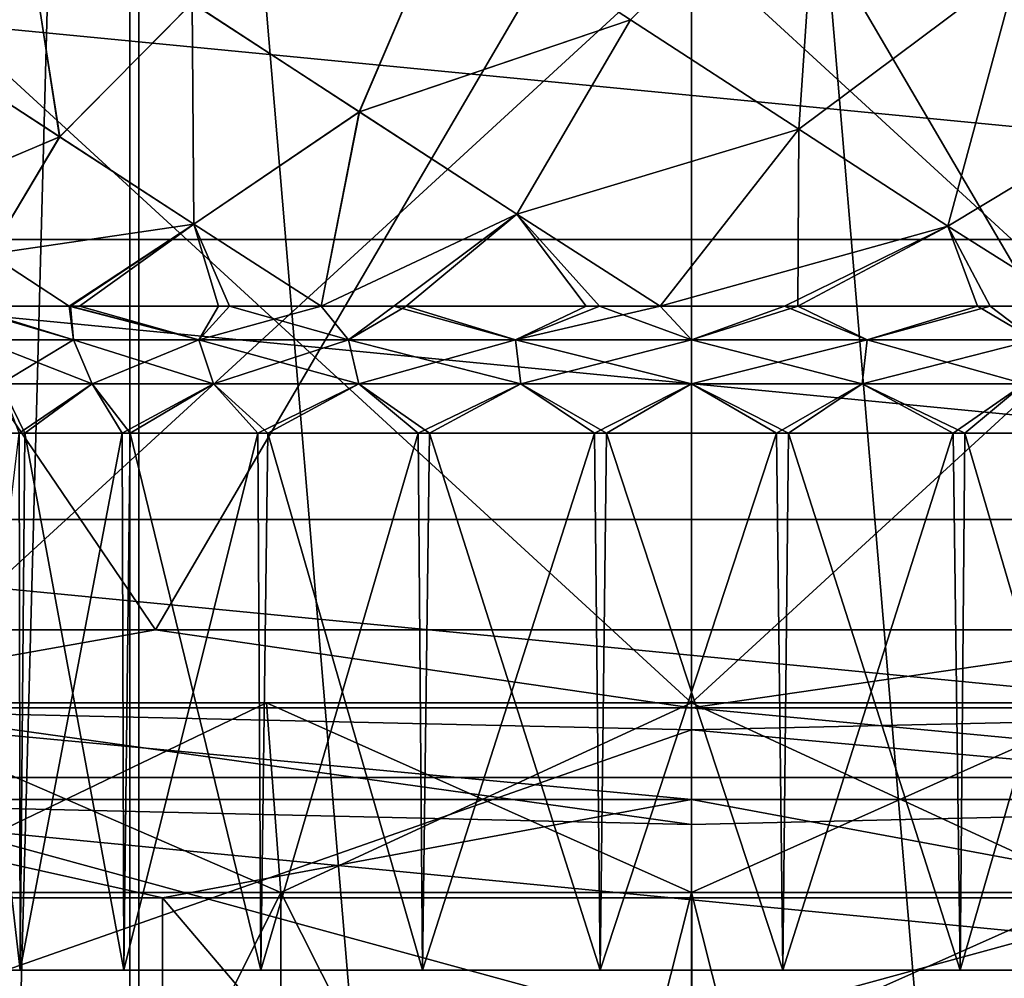
# Model space of a CAD drawing. Units: millimetres. Extents: x -25 to 25, y -4 to 144.
# Drawn here: x -2 to 1, y 97 to 100 of the extents above; entities that cross this region are included whole.
import ezdxf

# ---------------------------------------------------------------- set-up
doc = ezdxf.new("R2010")
doc.units = ezdxf.units.MM
doc.header["$LTSCALE"] = 81.481481
for name, color, linetype in [('208', 7, 'CONTINUOUS'), ('243', 7, 'CONTINUOUS'), ('263', 7, 'CONTINUOUS'), ('29', 7, 'CONTINUOUS'), ('30', 7, 'CONTINUOUS'), ('34', 7, 'CONTINUOUS'), ('344', 7, 'CONTINUOUS'), ('345', 7, 'CONTINUOUS'), ('358', 7, 'CONTINUOUS'), ('359', 7, 'CONTINUOUS'), ('360', 7, 'CONTINUOUS'), ('361', 7, 'CONTINUOUS'), ('362', 7, 'CONTINUOUS'), ('363', 7, 'CONTINUOUS'), ('364', 7, 'CONTINUOUS'), ('365', 7, 'CONTINUOUS'), ('366', 7, 'CONTINUOUS'), ('54', 7, 'CONTINUOUS'), ('55', 7, 'CONTINUOUS'), ('60', 7, 'CONTINUOUS'), ('62', 7, 'CONTINUOUS'), ('65', 7, 'CONTINUOUS'), ('66', 7, 'CONTINUOUS'), ('75', 7, 'CONTINUOUS')]:
    doc.layers.add(name, color=color, linetype=linetype)

msp = doc.modelspace()

# ---------------------------------------------------------------- linework, layer by layer
at = {"layer": '208', "color": 7, "linetype": 'CONTINUOUS'}
for points in [[(-4.3536, 108.7, -19.3601), (-1.4581, 108.7, -19.7066), (-4.3536, 0, -19.3601), (-4.3536, 108.7, -19.3601)], [(-4.3536, 0, -19.3601), (-1.4581, 108.7, -19.7066), (-1.4581, 0, -19.7066), (-4.3536, 0, -19.3601)], [(-1.4581, 108.7, -19.7066), (1.4581, 108.7, -19.7066), (-1.4581, 0, -19.7066), (-1.4581, 108.7, -19.7066)], [(-1.4581, 0, -19.7066), (1.4581, 108.7, -19.7066), (1.4581, 0, -19.7066), (-1.4581, 0, -19.7066)]]:
    msp.add_3dface(points, dxfattribs=at)
at = {"layer": '243', "color": 7, "linetype": 'CONTINUOUS', "true_color": 0xaaaaaa}
for points in [[(-1.7221, 96.3003, 83.5756), (-2.5001, 96.7098, 83.6478), (-2.2223, 97.1192, 83.72), (-1.7221, 96.3003, 83.5756)], [(-1.5307, 96.7552, 83.6558), (-1.7221, 96.3003, 83.5756), (-2.2223, 97.1192, 83.72), (-1.5307, 96.7552, 83.6558)]]:
    msp.add_3dface(points, dxfattribs=at)
at = {"layer": '263', "color": 7, "linetype": 'CONTINUOUS', "true_color": 0xaaaaaa}
for points in [[(0, 86.3045, 112.3774), (0, 104.0311, 115.503), (-1.4813, 103.9102, 115.4817), (0, 86.3045, 112.3774)], [(0, 86.3045, 112.3774), (1.4813, 86.4254, 112.3987), (0, 104.0311, 115.503), (0, 86.3045, 112.3774)], [(1.4813, 86.4254, 112.3987), (1.4813, 103.9102, 115.4817), (0, 104.0311, 115.503), (1.4813, 86.4254, 112.3987)], [(-2.9223, 103.5508, 115.4184), (-1.4813, 86.4254, 112.3987), (-1.4813, 103.9102, 115.4817), (-2.9223, 103.5508, 115.4184)], [(-1.4813, 86.4254, 112.3987), (0, 86.3045, 112.3774), (-1.4813, 103.9102, 115.4817), (-1.4813, 86.4254, 112.3987)], [(-2.9223, 86.7847, 112.4621), (-1.4813, 86.4254, 112.3987), (-2.9223, 103.5508, 115.4184), (-2.9223, 86.7847, 112.4621)]]:
    msp.add_3dface(points, dxfattribs=at)
at = {"layer": '29', "color": 7, "linetype": 'CONTINUOUS'}
for points in [[(-2.1774, 97.8, -15.1443), (-4.3105, 97.8, -14.6802), (-1.121, 97.8, -14.9581), (-2.1774, 97.8, -15.1443)], [(-1.121, 97.8, -14.9581), (-4.3105, 97.8, -14.6802), (-2.2356, 97.8, -14.8325), (-1.121, 97.8, -14.9581)], [(-2.2356, 97.8, 14.8325), (-2.1774, 97.8, 15.1443), (-1.121, 97.8, 14.9581), (-2.2356, 97.8, 14.8325)], [(0, 97.8, 15.3), (2.1774, 97.8, 15.1443), (-2.1774, 97.8, 15.1443), (0, 97.8, 15.3)], [(-2.1774, 97.8, 15.1443), (2.1774, 97.8, 15.1443), (1.121, 97.8, 14.9581), (-2.1774, 97.8, 15.1443)], [(-1.121, 97.8, 14.9581), (-2.1774, 97.8, 15.1443), (0, 97.8, 15), (-1.121, 97.8, 14.9581)], [(0, 97.8, 15), (-2.1774, 97.8, 15.1443), (1.121, 97.8, 14.9581), (0, 97.8, 15)], [(0, 97.8, -15.3), (-2.1774, 97.8, -15.1443), (2.1774, 97.8, -15.1443), (0, 97.8, -15.3)], [(2.1774, 97.8, -15.1443), (-2.1774, 97.8, -15.1443), (-1.121, 97.8, -14.9581), (2.1774, 97.8, -15.1443)], [(0, 97.8, -15), (2.1774, 97.8, -15.1443), (-1.121, 97.8, -14.9581), (0, 97.8, -15)], [(1.121, 97.8, -14.9581), (2.1774, 97.8, -15.1443), (0, 97.8, -15), (1.121, 97.8, -14.9581)]]:
    msp.add_3dface(points, dxfattribs=at)
at = {"layer": '30', "color": 7, "linetype": 'CONTINUOUS'}
for points in [[(-2.1774, 97.8, -15.1443), (0, 97.8, -15.3), (-2.1774, 99.8, -15.1443), (-2.1774, 97.8, -15.1443)], [(-2.1774, 99.8, -15.1443), (0, 97.8, -15.3), (0, 99.8, -15.3), (-2.1774, 99.8, -15.1443)], [(0, 97.8, -15.3), (2.1774, 97.8, -15.1443), (0, 99.8, -15.3), (0, 97.8, -15.3)], [(0, 99.8, -15.3), (2.1774, 97.8, -15.1443), (2.1774, 99.8, -15.1443), (0, 99.8, -15.3)]]:
    msp.add_3dface(points, dxfattribs=at)
at = {"layer": '34', "color": 7, "linetype": 'CONTINUOUS'}
for points in [[(0, 97.8, 15.3), (-2.1774, 97.8, 15.1443), (0, 99.8, 15.3), (0, 97.8, 15.3)], [(0, 99.8, 15.3), (-2.1774, 97.8, 15.1443), (-2.1774, 99.8, 15.1443), (0, 99.8, 15.3)], [(2.1774, 97.8, 15.1443), (0, 97.8, 15.3), (2.1774, 99.8, 15.1443), (2.1774, 97.8, 15.1443)], [(2.1774, 99.8, 15.1443), (0, 97.8, 15.3), (0, 99.8, 15.3), (2.1774, 99.8, 15.1443)]]:
    msp.add_3dface(points, dxfattribs=at)
at = {"layer": '344', "color": 7, "linetype": 'CONTINUOUS'}
for points in [[(-3.2266, 93, -14.1364), (-1.0836, 93, -14.4595), (-3.2266, 97.3, -14.1365), (-3.2266, 93, -14.1364)], [(-1.0836, 93, -14.4595), (-2.1611, 97.3, -14.338), (-3.2266, 97.3, -14.1365), (-1.0836, 93, -14.4595)], [(-1.0836, 93, -14.4595), (-1.0836, 97.3, -14.4595), (-2.1611, 97.3, -14.338), (-1.0836, 93, -14.4595)], [(-1.0836, 93, -14.4595), (1.0836, 93, -14.4595), (-1.0836, 97.3, -14.4595), (-1.0836, 93, -14.4595)], [(1.0836, 93, -14.4595), (0, 97.3, -14.5), (-1.0836, 97.3, -14.4595), (1.0836, 93, -14.4595)], [(1.0836, 93, -14.4595), (1.0836, 97.3, -14.4595), (0, 97.3, -14.5), (1.0836, 93, -14.4595)]]:
    msp.add_3dface(points, dxfattribs=at)
at = {"layer": '345', "color": 7, "linetype": 'CONTINUOUS'}
for points in [[(-1.0836, 93, 14.4595), (-3.2266, 93, 14.1364), (-1.0836, 97.3, 14.4595), (-1.0836, 93, 14.4595)], [(-3.2266, 93, 14.1364), (-2.1611, 97.3, 14.338), (-1.0836, 97.3, 14.4595), (-3.2266, 93, 14.1364)], [(1.0836, 93, 14.4595), (-1.0836, 93, 14.4595), (1.0836, 97.3, 14.4595), (1.0836, 93, 14.4595)], [(-1.0836, 93, 14.4595), (-1.0836, 97.3, 14.4595), (0, 97.3, 14.5), (-1.0836, 93, 14.4595)], [(-1.0836, 93, 14.4595), (0, 97.3, 14.5), (1.0836, 97.3, 14.4595), (-1.0836, 93, 14.4595)]]:
    msp.add_3dface(points, dxfattribs=at)
at = {"layer": '358', "color": 7, "linetype": 'CONTINUOUS', "true_color": 0xaaaaaa}
for points in [[(-1.5307, 96.7552, 83.6558), (-2.2223, 97.1192, 83.72), (-1.5307, 96.1525, 87.0738), (-1.5307, 96.7552, 83.6558)], [(-1.5307, 96.1525, 87.0738), (-2.2223, 97.1192, 83.72), (-2.2223, 96.5166, 87.138), (-1.5307, 96.1525, 87.0738)]]:
    msp.add_3dface(points, dxfattribs=at)
at = {"layer": '359', "linetype": 'CONTINUOUS'}
for points in [[(4, 99.7919, 87.7155), (3.9231, 99.0234, 87.58), (-4, 99.7919, 87.7155), (4, 99.7919, 87.7155)], [(3.9231, 99.0234, 87.58), (-3.9231, 99.0234, 87.58), (-4, 99.7919, 87.7155), (3.9231, 99.0234, 87.58)], [(3.9231, 99.0234, 87.58), (3.6955, 98.2844, 87.4497), (-3.9231, 99.0234, 87.58), (3.9231, 99.0234, 87.58)], [(3.6955, 98.2844, 87.4497), (-3.6955, 98.2844, 87.4497), (-3.9231, 99.0234, 87.58), (3.6955, 98.2844, 87.4497)], [(3.6955, 98.2844, 87.4497), (3.3259, 97.6034, 87.3296), (-3.6955, 98.2844, 87.4497), (3.6955, 98.2844, 87.4497)], [(3.3259, 97.6034, 87.3296), (-3.3259, 97.6034, 87.3296), (-3.6955, 98.2844, 87.4497), (3.3259, 97.6034, 87.3296)], [(3.3259, 97.6034, 87.3296), (2.8284, 97.0064, 87.2244), (-3.3259, 97.6034, 87.3296), (3.3259, 97.6034, 87.3296)], [(2.8284, 97.0064, 87.2244), (-2.8284, 97.0064, 87.2244), (-3.3259, 97.6034, 87.3296), (2.8284, 97.0064, 87.2244)]]:
    msp.add_3dface(points, dxfattribs=at)
at = {"layer": '360', "linetype": 'CONTINUOUS'}
for points in [[(-1.9419, 97.095, -0.4786), (-1.7732, 98.5122, -0.9251), (-1.7709, 97.095, -0.9294), (-1.9419, 97.095, -0.4786)], [(-1.7732, 98.5122, -0.9251), (-1.5019, 98.5122, -1.3207), (-1.7709, 97.095, -0.9294), (-1.7732, 98.5122, -0.9251)], [(-1.7709, 97.095, -0.9294), (-1.5019, 98.5122, -1.3207), (-1.497, 97.095, -1.3263), (-1.7709, 97.095, -0.9294)], [(-1.5019, 98.5122, -1.3207), (-1.1443, 98.5122, -1.6403), (-1.497, 97.095, -1.3263), (-1.5019, 98.5122, -1.3207)], [(-1.497, 97.095, -1.3263), (-1.1443, 98.5122, -1.6403), (-1.1361, 97.095, -1.646), (-1.497, 97.095, -1.3263)], [(-1.1443, 98.5122, -1.6403), (-0.7208, 98.5122, -1.8656), (-1.1361, 97.095, -1.646), (-1.1443, 98.5122, -1.6403)], [(-1.1361, 97.095, -1.646), (-0.7208, 98.5122, -1.8656), (-0.7091, 97.095, -1.8701), (-1.1361, 97.095, -1.646)], [(-0.7208, 98.5122, -1.8656), (-0.2558, 98.5122, -1.9836), (-0.7091, 97.095, -1.8701), (-0.7208, 98.5122, -1.8656)], [(-0.7091, 97.095, -1.8701), (-0.2558, 98.5122, -1.9836), (-0.241, 97.095, -1.9854), (-0.7091, 97.095, -1.8701)], [(-0.2558, 98.5122, -1.9836), (0.2239, 98.5122, -1.9874), (-0.241, 97.095, -1.9854), (-0.2558, 98.5122, -1.9836)], [(-0.241, 97.095, -1.9854), (0.2239, 98.5122, -1.9874), (0.241, 97.095, -1.9854), (-0.241, 97.095, -1.9854)], [(0.2239, 98.5122, -1.9874), (0.6907, 98.5122, -1.877), (0.241, 97.095, -1.9854), (0.2239, 98.5122, -1.9874)], [(0.241, 97.095, -1.9854), (0.6907, 98.5122, -1.877), (0.7091, 97.095, -1.8701), (0.241, 97.095, -1.9854)], [(0.6907, 98.5122, -1.877), (1.1177, 98.5122, -1.6585), (0.7091, 97.095, -1.8701), (0.6907, 98.5122, -1.877)], [(0.7091, 97.095, -1.8701), (1.1177, 98.5122, -1.6585), (1.1361, 97.095, -1.646), (0.7091, 97.095, -1.8701)]]:
    msp.add_3dface(points, dxfattribs=at)
at = {"layer": '361', "linetype": 'CONTINUOUS'}
for points in [[(2, 97.095), (-2, 97.095), (-1.9419, 97.095, -0.4786), (2, 97.095)], [(-2, 97.095), (2, 97.095), (1.9419, 97.095, 0.4786), (-2, 97.095)], [(-1.9419, 97.095, 0.4786), (-2, 97.095), (1.9419, 97.095, 0.4786), (-1.9419, 97.095, 0.4786)], [(2, 97.095), (-1.9419, 97.095, -0.4786), (1.9419, 97.095, -0.4786), (2, 97.095)], [(-1.9419, 97.095, -0.4786), (-1.7709, 97.095, -0.9294), (1.7709, 97.095, -0.9294), (-1.9419, 97.095, -0.4786)], [(-1.9419, 97.095, -0.4786), (1.7709, 97.095, -0.9294), (1.9419, 97.095, -0.4786), (-1.9419, 97.095, -0.4786)], [(-1.7709, 97.095, 0.9294), (-1.9419, 97.095, 0.4786), (1.9419, 97.095, 0.4786), (-1.7709, 97.095, 0.9294)], [(-1.7709, 97.095, -0.9294), (-1.497, 97.095, -1.3263), (1.497, 97.095, -1.3262), (-1.7709, 97.095, -0.9294)], [(-1.7709, 97.095, -0.9294), (1.497, 97.095, -1.3262), (1.7709, 97.095, -0.9294), (-1.7709, 97.095, -0.9294)], [(-1.497, 97.095, 1.3262), (-1.7709, 97.095, 0.9294), (1.7709, 97.095, 0.9294), (-1.497, 97.095, 1.3262)], [(1.7709, 97.095, 0.9294), (-1.7709, 97.095, 0.9294), (1.9419, 97.095, 0.4786), (1.7709, 97.095, 0.9294)], [(-1.497, 97.095, -1.3263), (-1.1361, 97.095, -1.646), (1.1361, 97.095, -1.646), (-1.497, 97.095, -1.3263)], [(-1.497, 97.095, -1.3263), (1.1361, 97.095, -1.646), (1.497, 97.095, -1.3262), (-1.497, 97.095, -1.3263)], [(-1.1361, 97.095, 1.646), (-1.497, 97.095, 1.3262), (1.497, 97.095, 1.3263), (-1.1361, 97.095, 1.646)], [(1.497, 97.095, 1.3263), (-1.497, 97.095, 1.3262), (1.7709, 97.095, 0.9294), (1.497, 97.095, 1.3263)], [(-1.1361, 97.095, -1.646), (-0.7091, 97.095, -1.8701), (0.7091, 97.095, -1.8701), (-1.1361, 97.095, -1.646)], [(-1.1361, 97.095, -1.646), (0.7091, 97.095, -1.8701), (1.1361, 97.095, -1.646), (-1.1361, 97.095, -1.646)], [(-0.7091, 97.095, 1.8701), (-1.1361, 97.095, 1.646), (1.1361, 97.095, 1.646), (-0.7091, 97.095, 1.8701)], [(1.1361, 97.095, 1.646), (-1.1361, 97.095, 1.646), (1.497, 97.095, 1.3263), (1.1361, 97.095, 1.646)], [(-0.7091, 97.095, -1.8701), (-0.241, 97.095, -1.9854), (0.7091, 97.095, -1.8701), (-0.7091, 97.095, -1.8701)], [(-0.241, 97.095, 1.9854), (-0.7091, 97.095, 1.8701), (0.241, 97.095, 1.9854), (-0.241, 97.095, 1.9854)], [(0.241, 97.095, 1.9854), (-0.7091, 97.095, 1.8701), (0.7091, 97.095, 1.8701), (0.241, 97.095, 1.9854)], [(0.7091, 97.095, 1.8701), (-0.7091, 97.095, 1.8701), (1.1361, 97.095, 1.646), (0.7091, 97.095, 1.8701)], [(-0.241, 97.095, -1.9854), (0.241, 97.095, -1.9854), (0.7091, 97.095, -1.8701), (-0.241, 97.095, -1.9854)]]:
    msp.add_3dface(points, dxfattribs=at)
at = {"layer": '362', "linetype": 'CONTINUOUS'}
for points in [[(-1.9419, 97.095, 0.4786), (-1.7709, 97.095, 0.9294), (-1.9346, 98.5122, 0.5074), (-1.9419, 97.095, 0.4786)], [(-1.9346, 98.5122, 0.5074), (-1.7709, 97.095, 0.9294), (-1.7581, 98.5122, 0.9534), (-1.9346, 98.5122, 0.5074)], [(-1.7709, 97.095, 0.9294), (-1.497, 97.095, 1.3262), (-1.7581, 98.5122, 0.9534), (-1.7709, 97.095, 0.9294)], [(-1.7581, 98.5122, 0.9534), (-1.497, 97.095, 1.3262), (-1.4805, 98.5122, 1.3447), (-1.7581, 98.5122, 0.9534)], [(-1.497, 97.095, 1.3262), (-1.1361, 97.095, 1.646), (-1.4805, 98.5122, 1.3447), (-1.497, 97.095, 1.3262)], [(-1.4805, 98.5122, 1.3447), (-1.1361, 97.095, 1.646), (-1.1177, 98.5122, 1.6585), (-1.4805, 98.5122, 1.3447)], [(-1.1361, 97.095, 1.646), (-0.7091, 97.095, 1.8701), (-1.1177, 98.5122, 1.6585), (-1.1361, 97.095, 1.646)], [(-1.1177, 98.5122, 1.6585), (-0.7091, 97.095, 1.8701), (-0.6907, 98.5122, 1.877), (-1.1177, 98.5122, 1.6585)], [(-0.7091, 97.095, 1.8701), (-0.241, 97.095, 1.9854), (-0.6907, 98.5122, 1.877), (-0.7091, 97.095, 1.8701)], [(-0.6907, 98.5122, 1.877), (-0.241, 97.095, 1.9854), (-0.2239, 98.5122, 1.9874), (-0.6907, 98.5122, 1.877)], [(-0.241, 97.095, 1.9854), (0.241, 97.095, 1.9854), (-0.2239, 98.5122, 1.9874), (-0.241, 97.095, 1.9854)], [(-0.2239, 98.5122, 1.9874), (0.241, 97.095, 1.9854), (0.2558, 98.5122, 1.9836), (-0.2239, 98.5122, 1.9874)], [(0.241, 97.095, 1.9854), (0.7091, 97.095, 1.8701), (0.2558, 98.5122, 1.9836), (0.241, 97.095, 1.9854)], [(0.2558, 98.5122, 1.9836), (0.7091, 97.095, 1.8701), (0.7208, 98.5122, 1.8656), (0.2558, 98.5122, 1.9836)], [(0.7091, 97.095, 1.8701), (1.1361, 97.095, 1.646), (0.7208, 98.5122, 1.8656), (0.7091, 97.095, 1.8701)], [(0.7208, 98.5122, 1.8656), (1.1361, 97.095, 1.646), (1.1443, 98.5122, 1.6403), (0.7208, 98.5122, 1.8656)]]:
    msp.add_3dface(points, dxfattribs=at)
at = {"layer": '363', "linetype": 'CONTINUOUS'}
for points in [[(-1.6412, 98.8474, 1.4377), (-1.9177, 98.8474, 1.0405), (-1.6299, 98.7583, 1.2998), (-1.6412, 98.8474, 1.4377)], [(-1.6299, 98.7583, 1.2998), (-1.9177, 98.8474, 1.0405), (-1.8783, 98.7583, 0.9045), (-1.6299, 98.7583, 1.2998)], [(-1.6147, 98.8474, 1.4674), (-1.6412, 98.8474, 1.4377), (-1.2998, 98.7583, 1.6299), (-1.6147, 98.8474, 1.4674)], [(-1.2998, 98.7583, 1.6299), (-1.6412, 98.8474, 1.4377), (-1.6299, 98.7583, 1.2998), (-1.2998, 98.7583, 1.6299)], [(-1.2187, 98.8474, 1.8098), (-1.6147, 98.8474, 1.4674), (-1.2998, 98.7583, 1.6299), (-1.2187, 98.8474, 1.8098)], [(-0.9045, 98.7583, 1.8783), (-1.2187, 98.8474, 1.8098), (-1.2998, 98.7583, 1.6299), (-0.9045, 98.7583, 1.8783)], [(-0.977, 98.8474, 1.9508), (-1.2187, 98.8474, 1.8098), (-0.9045, 98.7583, 1.8783), (-0.977, 98.8474, 1.9508)], [(-0.7525, 98.8474, 2.048), (-0.977, 98.8474, 1.9508), (-0.9045, 98.7583, 1.8783), (-0.7525, 98.8474, 2.048)], [(-0.4639, 98.7583, 2.0324), (-0.7525, 98.8474, 2.048), (-0.9045, 98.7583, 1.8783), (-0.4639, 98.7583, 2.0324)], [(-0.243, 98.8474, 2.1682), (-0.7525, 98.8474, 2.048), (-0.4639, 98.7583, 2.0324), (-0.243, 98.8474, 2.1682)], [(0, 98.7583, 2.0847), (-0.243, 98.8474, 2.1682), (-0.4639, 98.7583, 2.0324), (0, 98.7583, 2.0847)], [(-0.083, 98.8474, 2.1802), (-0.243, 98.8474, 2.1682), (0, 98.7583, 2.0847), (-0.083, 98.8474, 2.1802)], [(0.2805, 98.8474, 2.1637), (-0.083, 98.8474, 2.1802), (0, 98.7583, 2.0847), (0.2805, 98.8474, 2.1637)], [(0.4639, 98.7583, 2.0324), (0.2805, 98.8474, 2.1637), (0, 98.7583, 2.0847), (0.4639, 98.7583, 2.0324)], [(0.7877, 98.8474, 2.0347), (0.2805, 98.8474, 2.1637), (0.4639, 98.7583, 2.0324), (0.7877, 98.8474, 2.0347)], [(0.9045, 98.7583, 1.8783), (0.7877, 98.8474, 2.0347), (0.4639, 98.7583, 2.0324), (0.9045, 98.7583, 1.8783)], [(1.0111, 98.8474, 1.9334), (0.7877, 98.8474, 2.0347), (0.9045, 98.7583, 1.8783), (1.0111, 98.8474, 1.9334)], [(-1.6299, 98.7583, 1.2998), (-1.8783, 98.7583, 0.9045), (-1.5807, 98.6423, 1.2605), (-1.6299, 98.7583, 1.2998)], [(-1.8783, 98.7583, 0.9045), (-1.8215, 98.6423, 0.8772), (-1.5807, 98.6423, 1.2605), (-1.8783, 98.7583, 0.9045)], [(-1.2998, 98.7583, 1.6299), (-1.6299, 98.7583, 1.2998), (-1.2605, 98.6423, 1.5807), (-1.2998, 98.7583, 1.6299)], [(-1.6299, 98.7583, 1.2998), (-1.5807, 98.6423, 1.2605), (-1.2605, 98.6423, 1.5807), (-1.6299, 98.7583, 1.2998)], [(-0.9045, 98.7583, 1.8783), (-1.2998, 98.7583, 1.6299), (-0.8772, 98.6423, 1.8215), (-0.9045, 98.7583, 1.8783)], [(-1.2998, 98.7583, 1.6299), (-1.2605, 98.6423, 1.5807), (-0.8772, 98.6423, 1.8215), (-1.2998, 98.7583, 1.6299)], [(-0.4639, 98.7583, 2.0324), (-0.9045, 98.7583, 1.8783), (-0.4499, 98.6423, 1.9711), (-0.4639, 98.7583, 2.0324)], [(-0.9045, 98.7583, 1.8783), (-0.8772, 98.6423, 1.8215), (-0.4499, 98.6423, 1.9711), (-0.9045, 98.7583, 1.8783)], [(0, 98.7583, 2.0847), (-0.4639, 98.7583, 2.0324), (0, 98.6423, 2.0218), (0, 98.7583, 2.0847)], [(-0.4639, 98.7583, 2.0324), (-0.4499, 98.6423, 1.9711), (0, 98.6423, 2.0218), (-0.4639, 98.7583, 2.0324)], [(0.4639, 98.7583, 2.0324), (0, 98.7583, 2.0847), (0.4499, 98.6423, 1.9711), (0.4639, 98.7583, 2.0324)], [(0, 98.7583, 2.0847), (0, 98.6423, 2.0218), (0.4499, 98.6423, 1.9711), (0, 98.7583, 2.0847)], [(0.4639, 98.7583, 2.0324), (0.4499, 98.6423, 1.9711), (0.8772, 98.6423, 1.8215), (0.4639, 98.7583, 2.0324)], [(0.9045, 98.7583, 1.8783), (0.4639, 98.7583, 2.0324), (0.8772, 98.6423, 1.8215), (0.9045, 98.7583, 1.8783)], [(-1.9346, 98.5122, 0.5074), (-1.7581, 98.5122, 0.9534), (-1.8215, 98.6423, 0.8772), (-1.9346, 98.5122, 0.5074)], [(-1.8215, 98.6423, 0.8772), (-1.7581, 98.5122, 0.9534), (-1.5807, 98.6423, 1.2605), (-1.8215, 98.6423, 0.8772)], [(-1.7581, 98.5122, 0.9534), (-1.4805, 98.5122, 1.3447), (-1.5807, 98.6423, 1.2605), (-1.7581, 98.5122, 0.9534)], [(-1.5807, 98.6423, 1.2605), (-1.4805, 98.5122, 1.3447), (-1.2605, 98.6423, 1.5807), (-1.5807, 98.6423, 1.2605)], [(-1.4805, 98.5122, 1.3447), (-1.1177, 98.5122, 1.6585), (-1.2605, 98.6423, 1.5807), (-1.4805, 98.5122, 1.3447)], [(-1.2605, 98.6423, 1.5807), (-1.1177, 98.5122, 1.6585), (-0.8772, 98.6423, 1.8215), (-1.2605, 98.6423, 1.5807)], [(-1.1177, 98.5122, 1.6585), (-0.6907, 98.5122, 1.877), (-0.8772, 98.6423, 1.8215), (-1.1177, 98.5122, 1.6585)], [(-0.8772, 98.6423, 1.8215), (-0.6907, 98.5122, 1.877), (-0.4499, 98.6423, 1.9711), (-0.8772, 98.6423, 1.8215)], [(-0.6907, 98.5122, 1.877), (-0.2239, 98.5122, 1.9874), (-0.4499, 98.6423, 1.9711), (-0.6907, 98.5122, 1.877)], [(-0.4499, 98.6423, 1.9711), (-0.2239, 98.5122, 1.9874), (0, 98.6423, 2.0218), (-0.4499, 98.6423, 1.9711)], [(-0.2239, 98.5122, 1.9874), (0.2558, 98.5122, 1.9836), (0, 98.6423, 2.0218), (-0.2239, 98.5122, 1.9874)], [(0, 98.6423, 2.0218), (0.2558, 98.5122, 1.9836), (0.4499, 98.6423, 1.9711), (0, 98.6423, 2.0218)], [(0.2558, 98.5122, 1.9836), (0.7208, 98.5122, 1.8656), (0.4499, 98.6423, 1.9711), (0.2558, 98.5122, 1.9836)], [(0.4499, 98.6423, 1.9711), (0.7208, 98.5122, 1.8656), (0.8772, 98.6423, 1.8215), (0.4499, 98.6423, 1.9711)], [(0.7208, 98.5122, 1.8656), (1.1443, 98.5122, 1.6403), (0.8772, 98.6423, 1.8215), (0.7208, 98.5122, 1.8656)]]:
    msp.add_3dface(points, dxfattribs=at)
at = {"layer": '364', "linetype": 'CONTINUOUS'}
for points in [[(-1.7669, 99.9398, 2.7874), (-2.2089, 100.2275, 2.6888), (-2.0261, 99.528, 2.1807), (-1.7669, 99.9398, 2.7874)], [(-0.1604, 99.6031, 3.0381), (0.2831, 99.3144, 2.7556), (0.3363, 100.0903, 3.3817), (-0.1604, 99.6031, 3.0381)], [(0.3363, 100.0903, 3.3817), (0.2831, 99.3144, 2.7556), (0.8628, 99.7477, 3.04), (0.3363, 100.0903, 3.3817)], [(-1.6663, 99.2938, 2.1858), (-1.7669, 99.9398, 2.7874), (-2.0261, 99.528, 2.1807), (-1.6663, 99.2938, 2.1858)], [(-1.3171, 99.6471, 2.7835), (-1.7669, 99.9398, 2.7874), (-1.6663, 99.2938, 2.1858), (-1.3171, 99.6471, 2.7835)], [(-0.8763, 99.3602, 2.6772), (-0.6394, 99.9148, 3.2201), (-1.3171, 99.6471, 2.7835), (-0.8763, 99.3602, 2.6772)], [(-0.1604, 99.6031, 3.0381), (-0.6394, 99.9148, 3.2201), (-0.8763, 99.3602, 2.6772), (-0.1604, 99.6031, 3.0381)], [(0.2831, 99.3144, 2.7556), (0.6764, 99.0585, 2.3819), (0.8628, 99.7477, 3.04), (0.2831, 99.3144, 2.7556)], [(0.8628, 99.7477, 3.04), (0.6764, 99.0585, 2.3819), (1.3238, 99.4477, 2.5831), (0.8628, 99.7477, 3.04)], [(-1.3125, 99.0636, 2.1072), (-1.3171, 99.6471, 2.7835), (-1.6663, 99.2938, 2.1858), (-1.3125, 99.0636, 2.1072)], [(-0.8763, 99.3602, 2.6772), (-1.3171, 99.6471, 2.7835), (-1.3125, 99.0636, 2.1072), (-0.8763, 99.3602, 2.6772)], [(-0.4606, 99.0896, 2.4726), (-0.1604, 99.6031, 3.0381), (-0.8763, 99.3602, 2.6772), (-0.4606, 99.0896, 2.4726)], [(0.2831, 99.3144, 2.7556), (-0.1604, 99.6031, 3.0381), (-0.4606, 99.0896, 2.4726), (0.2831, 99.3144, 2.7556)], [(-1.6663, 99.2938, 2.1858), (-2.0261, 99.528, 2.1807), (-2.0676, 99.1247, 1.5059), (-1.6663, 99.2938, 2.1858)], [(0.6764, 99.0585, 2.3819), (1.0111, 98.8474, 1.9334), (1.3238, 99.4477, 2.5831), (0.6764, 99.0585, 2.3819)], [(-0.977, 98.8474, 1.9508), (-0.8763, 99.3602, 2.6772), (-1.3125, 99.0636, 2.1072), (-0.977, 98.8474, 1.9508)], [(-0.977, 98.8474, 1.9508), (-0.4606, 99.0896, 2.4726), (-0.8763, 99.3602, 2.6772), (-0.977, 98.8474, 1.9508)], [(-0.083, 98.8474, 2.1802), (0.2831, 99.3144, 2.7556), (-0.4606, 99.0896, 2.4726), (-0.083, 98.8474, 2.1802)], [(-0.083, 98.8474, 2.1802), (0.2805, 98.8474, 2.1637), (0.2831, 99.3144, 2.7556), (-0.083, 98.8474, 2.1802)], [(0.2805, 98.8474, 2.1637), (0.6764, 99.0585, 2.3819), (0.2831, 99.3144, 2.7556), (0.2805, 98.8474, 2.1637)], [(-1.852, 98.9844, 1.4933), (-1.6663, 99.2938, 2.1858), (-2.0676, 99.1247, 1.5059), (-1.852, 98.9844, 1.4933)], [(-1.3125, 99.0636, 2.1072), (-1.6663, 99.2938, 2.1858), (-1.852, 98.9844, 1.4933), (-1.3125, 99.0636, 2.1072)], [(-0.977, 98.8474, 1.9508), (-0.7525, 98.8474, 2.048), (-0.4606, 99.0896, 2.4726), (-0.977, 98.8474, 1.9508)], [(-0.7525, 98.8474, 2.048), (-0.243, 98.8474, 2.1682), (-0.4606, 99.0896, 2.4726), (-0.7525, 98.8474, 2.048)], [(-0.243, 98.8474, 2.1682), (-0.083, 98.8474, 2.1802), (-0.4606, 99.0896, 2.4726), (-0.243, 98.8474, 2.1682)], [(-1.6412, 98.8474, 1.4377), (-1.3125, 99.0636, 2.1072), (-1.852, 98.9844, 1.4933), (-1.6412, 98.8474, 1.4377)], [(-1.6412, 98.8474, 1.4377), (-1.6147, 98.8474, 1.4674), (-1.3125, 99.0636, 2.1072), (-1.6412, 98.8474, 1.4377)], [(-1.6147, 98.8474, 1.4674), (-1.2187, 98.8474, 1.8098), (-1.3125, 99.0636, 2.1072), (-1.6147, 98.8474, 1.4674)], [(-1.2187, 98.8474, 1.8098), (-0.977, 98.8474, 1.9508), (-1.3125, 99.0636, 2.1072), (-1.2187, 98.8474, 1.8098)], [(0.2805, 98.8474, 2.1637), (0.7877, 98.8474, 2.0347), (0.6764, 99.0585, 2.3819), (0.2805, 98.8474, 2.1637)], [(0.7877, 98.8474, 2.0347), (1.0111, 98.8474, 1.9334), (0.6764, 99.0585, 2.3819), (0.7877, 98.8474, 2.0347)], [(-1.9177, 98.8474, 1.0405), (-1.6412, 98.8474, 1.4377), (-1.852, 98.9844, 1.4933), (-1.9177, 98.8474, 1.0405)]]:
    msp.add_3dface(points, dxfattribs=at)
at = {"layer": '365', "linetype": 'CONTINUOUS'}
for points in [[(-1.7668, 99.9397, -2.7874), (-2.0269, 99.5285, -2.1806), (-2.209, 100.2275, -2.6888), (-1.7668, 99.9397, -2.7874)], [(-0.1604, 99.6031, -3.0381), (-0.6394, 99.9148, -3.2201), (0.3363, 100.0903, -3.3817), (-0.1604, 99.6031, -3.0381)], [(0.2831, 99.3145, -2.7556), (-0.1604, 99.6031, -3.0381), (0.3363, 100.0903, -3.3817), (0.2831, 99.3145, -2.7556)], [(0.8628, 99.7477, -3.04), (0.2831, 99.3145, -2.7556), (0.3363, 100.0903, -3.3817), (0.8628, 99.7477, -3.04)], [(-1.6668, 99.2942, -2.1859), (-2.0269, 99.5285, -2.1806), (-1.7668, 99.9397, -2.7874), (-1.6668, 99.2942, -2.1859)], [(-1.317, 99.647, -2.7835), (-1.6668, 99.2942, -2.1859), (-1.7668, 99.9397, -2.7874), (-1.317, 99.647, -2.7835)], [(-0.8761, 99.3601, -2.6772), (-1.317, 99.647, -2.7835), (-0.6394, 99.9148, -3.2201), (-0.8761, 99.3601, -2.6772)], [(-0.1604, 99.6031, -3.0381), (-0.8761, 99.3601, -2.6772), (-0.6394, 99.9148, -3.2201), (-0.1604, 99.6031, -3.0381)], [(0.6764, 99.0585, -2.3819), (0.2831, 99.3145, -2.7556), (0.8628, 99.7477, -3.04), (0.6764, 99.0585, -2.3819)], [(1.3238, 99.4477, -2.5831), (0.6764, 99.0585, -2.3819), (0.8628, 99.7477, -3.04), (1.3238, 99.4477, -2.5831)], [(-1.3128, 99.0638, -2.1073), (-1.6668, 99.2942, -2.1859), (-1.317, 99.647, -2.7835), (-1.3128, 99.0638, -2.1073)], [(-0.8761, 99.3601, -2.6772), (-1.3128, 99.0638, -2.1073), (-1.317, 99.647, -2.7835), (-0.8761, 99.3601, -2.6772)], [(-0.4603, 99.0895, -2.4724), (-0.8761, 99.3601, -2.6772), (-0.1604, 99.6031, -3.0381), (-0.4603, 99.0895, -2.4724)], [(0.2831, 99.3145, -2.7556), (-0.4603, 99.0895, -2.4724), (-0.1604, 99.6031, -3.0381), (0.2831, 99.3145, -2.7556)], [(-1.6668, 99.2942, -2.1859), (-2.0665, 99.124, -1.5059), (-2.0269, 99.5285, -2.1806), (-1.6668, 99.2942, -2.1859)], [(1.011, 98.8474, -1.9334), (0.6764, 99.0585, -2.3819), (1.3238, 99.4477, -2.5831), (1.011, 98.8474, -1.9334)], [(-0.9772, 98.8474, -1.9507), (-1.3128, 99.0638, -2.1073), (-0.8761, 99.3601, -2.6772), (-0.9772, 98.8474, -1.9507)], [(-0.4603, 99.0895, -2.4724), (-0.9772, 98.8474, -1.9507), (-0.8761, 99.3601, -2.6772), (-0.4603, 99.0895, -2.4724)], [(-0.0825, 98.8474, -2.1803), (-0.4603, 99.0895, -2.4724), (0.2831, 99.3145, -2.7556), (-0.0825, 98.8474, -2.1803)], [(0.6764, 99.0585, -2.3819), (-0.0825, 98.8474, -2.1803), (0.2831, 99.3145, -2.7556), (0.6764, 99.0585, -2.3819)], [(-1.8515, 98.9841, -1.4933), (-2.0665, 99.124, -1.5059), (-1.6668, 99.2942, -2.1859), (-1.8515, 98.9841, -1.4933)], [(-1.3128, 99.0638, -2.1073), (-1.8515, 98.9841, -1.4933), (-1.6668, 99.2942, -2.1859), (-1.3128, 99.0638, -2.1073)], [(-0.7853, 98.8474, -2.0356), (-0.9772, 98.8474, -1.9507), (-0.4603, 99.0895, -2.4724), (-0.7853, 98.8474, -2.0356)], [(-0.2778, 98.8474, -2.1641), (-0.7853, 98.8474, -2.0356), (-0.4603, 99.0895, -2.4724), (-0.2778, 98.8474, -2.1641)], [(-0.0825, 98.8474, -2.1803), (-0.2778, 98.8474, -2.1641), (-0.4603, 99.0895, -2.4724), (-0.0825, 98.8474, -2.1803)], [(-1.6415, 98.8474, -1.4373), (-1.8515, 98.9841, -1.4933), (-1.3128, 99.0638, -2.1073), (-1.6415, 98.8474, -1.4373)], [(-1.638, 98.8474, -1.4412), (-1.6415, 98.8474, -1.4373), (-1.3128, 99.0638, -2.1073), (-1.638, 98.8474, -1.4412)], [(-1.2476, 98.8474, -1.7899), (-1.638, 98.8474, -1.4412), (-1.3128, 99.0638, -2.1073), (-1.2476, 98.8474, -1.7899)], [(-0.9772, 98.8474, -1.9507), (-1.2476, 98.8474, -1.7899), (-1.3128, 99.0638, -2.1073), (-0.9772, 98.8474, -1.9507)], [(0.2456, 98.8474, -2.1679), (-0.0825, 98.8474, -2.1803), (0.6764, 99.0585, -2.3819), (0.2456, 98.8474, -2.1679)], [(0.7549, 98.8474, -2.0471), (0.2456, 98.8474, -2.1679), (0.6764, 99.0585, -2.3819), (0.7549, 98.8474, -2.0471)], [(1.011, 98.8474, -1.9334), (0.7549, 98.8474, -2.0471), (0.6764, 99.0585, -2.3819), (1.011, 98.8474, -1.9334)], [(-1.6415, 98.8474, -1.4373), (-1.9342, 98.8474, -1.0095), (-1.8515, 98.9841, -1.4933), (-1.6415, 98.8474, -1.4373)]]:
    msp.add_3dface(points, dxfattribs=at)
at = {"layer": '366', "linetype": 'CONTINUOUS'}
for points in [[(-1.9342, 98.8474, -1.0095), (-1.6415, 98.8474, -1.4373), (-1.6299, 98.7583, -1.2998), (-1.9342, 98.8474, -1.0095)], [(-1.8783, 98.7583, -0.9045), (-1.9342, 98.8474, -1.0095), (-1.6299, 98.7583, -1.2998), (-1.8783, 98.7583, -0.9045)], [(-1.6415, 98.8474, -1.4373), (-1.638, 98.8474, -1.4412), (-1.6299, 98.7583, -1.2998), (-1.6415, 98.8474, -1.4373)], [(-1.638, 98.8474, -1.4412), (-1.2476, 98.8474, -1.7899), (-1.2998, 98.7583, -1.6299), (-1.638, 98.8474, -1.4412)], [(-1.6299, 98.7583, -1.2998), (-1.638, 98.8474, -1.4412), (-1.2998, 98.7583, -1.6299), (-1.6299, 98.7583, -1.2998)], [(-1.2476, 98.8474, -1.7899), (-0.9772, 98.8474, -1.9507), (-1.2998, 98.7583, -1.6299), (-1.2476, 98.8474, -1.7899)], [(-1.2998, 98.7583, -1.6299), (-0.9772, 98.8474, -1.9507), (-0.9045, 98.7583, -1.8783), (-1.2998, 98.7583, -1.6299)], [(-0.9772, 98.8474, -1.9507), (-0.7853, 98.8474, -2.0356), (-0.9045, 98.7583, -1.8783), (-0.9772, 98.8474, -1.9507)], [(-0.9045, 98.7583, -1.8783), (-0.7853, 98.8474, -2.0356), (-0.4639, 98.7583, -2.0324), (-0.9045, 98.7583, -1.8783)], [(-0.7853, 98.8474, -2.0356), (-0.2778, 98.8474, -2.1641), (-0.4639, 98.7583, -2.0324), (-0.7853, 98.8474, -2.0356)], [(-0.2778, 98.8474, -2.1641), (-0.0825, 98.8474, -2.1803), (-0.4639, 98.7583, -2.0324), (-0.2778, 98.8474, -2.1641)], [(-0.4639, 98.7583, -2.0324), (-0.0825, 98.8474, -2.1803), (0, 98.7583, -2.0847), (-0.4639, 98.7583, -2.0324)], [(-0.0825, 98.8474, -2.1803), (0.2456, 98.8474, -2.1679), (0, 98.7583, -2.0847), (-0.0825, 98.8474, -2.1803)], [(0, 98.7583, -2.0847), (0.2456, 98.8474, -2.1679), (0.4639, 98.7583, -2.0324), (0, 98.7583, -2.0847)], [(0.2456, 98.8474, -2.1679), (0.7549, 98.8474, -2.0471), (0.4639, 98.7583, -2.0324), (0.2456, 98.8474, -2.1679)], [(0.4639, 98.7583, -2.0324), (0.7549, 98.8474, -2.0471), (0.9045, 98.7583, -1.8783), (0.4639, 98.7583, -2.0324)], [(0.7549, 98.8474, -2.0471), (1.011, 98.8474, -1.9334), (0.9045, 98.7583, -1.8783), (0.7549, 98.8474, -2.0471)], [(-1.8783, 98.7583, -0.9045), (-1.6299, 98.7583, -1.2998), (-1.8215, 98.6423, -0.8772), (-1.8783, 98.7583, -0.9045)], [(-1.6299, 98.7583, -1.2998), (-1.5807, 98.6423, -1.2605), (-1.8215, 98.6423, -0.8772), (-1.6299, 98.7583, -1.2998)], [(-1.6299, 98.7583, -1.2998), (-1.2998, 98.7583, -1.6299), (-1.5807, 98.6423, -1.2605), (-1.6299, 98.7583, -1.2998)], [(-1.2998, 98.7583, -1.6299), (-1.2605, 98.6423, -1.5807), (-1.5807, 98.6423, -1.2605), (-1.2998, 98.7583, -1.6299)], [(-1.2998, 98.7583, -1.6299), (-0.9045, 98.7583, -1.8783), (-1.2605, 98.6423, -1.5807), (-1.2998, 98.7583, -1.6299)], [(-0.9045, 98.7583, -1.8783), (-0.8772, 98.6423, -1.8215), (-1.2605, 98.6423, -1.5807), (-0.9045, 98.7583, -1.8783)], [(-0.9045, 98.7583, -1.8783), (-0.4639, 98.7583, -2.0324), (-0.8772, 98.6423, -1.8215), (-0.9045, 98.7583, -1.8783)], [(-0.4639, 98.7583, -2.0324), (-0.4499, 98.6423, -1.9711), (-0.8772, 98.6423, -1.8215), (-0.4639, 98.7583, -2.0324)], [(-0.4639, 98.7583, -2.0324), (0, 98.7583, -2.0847), (-0.4499, 98.6423, -1.9711), (-0.4639, 98.7583, -2.0324)], [(0, 98.7583, -2.0847), (0, 98.6423, -2.0218), (-0.4499, 98.6423, -1.9711), (0, 98.7583, -2.0847)], [(0, 98.7583, -2.0847), (0.4639, 98.7583, -2.0324), (0, 98.6423, -2.0218), (0, 98.7583, -2.0847)], [(0.4639, 98.7583, -2.0324), (0.4499, 98.6423, -1.9711), (0, 98.6423, -2.0218), (0.4639, 98.7583, -2.0324)], [(0.4639, 98.7583, -2.0324), (0.9045, 98.7583, -1.8783), (0.4499, 98.6423, -1.9711), (0.4639, 98.7583, -2.0324)], [(0.9045, 98.7583, -1.8783), (0.8772, 98.6423, -1.8215), (0.4499, 98.6423, -1.9711), (0.9045, 98.7583, -1.8783)], [(-1.5807, 98.6423, -1.2605), (-1.7732, 98.5122, -0.9251), (-1.8215, 98.6423, -0.8772), (-1.5807, 98.6423, -1.2605)], [(-1.5019, 98.5122, -1.3207), (-1.7732, 98.5122, -0.9251), (-1.5807, 98.6423, -1.2605), (-1.5019, 98.5122, -1.3207)], [(-1.2605, 98.6423, -1.5807), (-1.5019, 98.5122, -1.3207), (-1.5807, 98.6423, -1.2605), (-1.2605, 98.6423, -1.5807)], [(-1.1443, 98.5122, -1.6403), (-1.5019, 98.5122, -1.3207), (-1.2605, 98.6423, -1.5807), (-1.1443, 98.5122, -1.6403)], [(-0.8772, 98.6423, -1.8215), (-1.1443, 98.5122, -1.6403), (-1.2605, 98.6423, -1.5807), (-0.8772, 98.6423, -1.8215)], [(-0.7208, 98.5122, -1.8656), (-1.1443, 98.5122, -1.6403), (-0.8772, 98.6423, -1.8215), (-0.7208, 98.5122, -1.8656)], [(-0.4499, 98.6423, -1.9711), (-0.7208, 98.5122, -1.8656), (-0.8772, 98.6423, -1.8215), (-0.4499, 98.6423, -1.9711)], [(-0.2558, 98.5122, -1.9836), (-0.7208, 98.5122, -1.8656), (-0.4499, 98.6423, -1.9711), (-0.2558, 98.5122, -1.9836)], [(0, 98.6423, -2.0218), (-0.2558, 98.5122, -1.9836), (-0.4499, 98.6423, -1.9711), (0, 98.6423, -2.0218)], [(0.2239, 98.5122, -1.9874), (-0.2558, 98.5122, -1.9836), (0, 98.6423, -2.0218), (0.2239, 98.5122, -1.9874)], [(0.4499, 98.6423, -1.9711), (0.2239, 98.5122, -1.9874), (0, 98.6423, -2.0218), (0.4499, 98.6423, -1.9711)], [(0.6907, 98.5122, -1.877), (0.2239, 98.5122, -1.9874), (0.4499, 98.6423, -1.9711), (0.6907, 98.5122, -1.877)], [(0.8772, 98.6423, -1.8215), (0.6907, 98.5122, -1.877), (0.4499, 98.6423, -1.9711), (0.8772, 98.6423, -1.8215)], [(1.1177, 98.5122, -1.6585), (0.6907, 98.5122, -1.877), (0.8772, 98.6423, -1.8215), (1.1177, 98.5122, -1.6585)]]:
    msp.add_3dface(points, dxfattribs=at)
at = {"layer": '54', "color": 7, "linetype": 'CONTINUOUS'}
for points in [[(-2.2356, 97.8, 14.8325), (-1.121, 97.8, 14.9581), (-2.1611, 97.3, 14.338), (-2.2356, 97.8, 14.8325)], [(-2.1611, 97.3, 14.338), (-1.121, 97.8, 14.9581), (-1.0836, 97.3, 14.4595), (-2.1611, 97.3, 14.338)], [(-1.121, 97.8, 14.9581), (0, 97.8, 15), (-1.0836, 97.3, 14.4595), (-1.121, 97.8, 14.9581)], [(-1.0836, 97.3, 14.4595), (0, 97.8, 15), (0, 97.3, 14.5), (-1.0836, 97.3, 14.4595)], [(0, 97.8, 15), (1.121, 97.8, 14.9581), (0, 97.3, 14.5), (0, 97.8, 15)], [(0, 97.3, 14.5), (1.121, 97.8, 14.9581), (1.0836, 97.3, 14.4595), (0, 97.3, 14.5)]]:
    msp.add_3dface(points, dxfattribs=at)
at = {"layer": '55', "color": 7, "linetype": 'CONTINUOUS'}
for points in [[(-1.121, 97.8, -14.9581), (-2.2356, 97.8, -14.8325), (-1.0836, 97.3, -14.4595), (-1.121, 97.8, -14.9581)], [(-1.0836, 97.3, -14.4595), (-2.2356, 97.8, -14.8325), (-2.1611, 97.3, -14.338), (-1.0836, 97.3, -14.4595)], [(0, 97.8, -15), (-1.121, 97.8, -14.9581), (0, 97.3, -14.5), (0, 97.8, -15)], [(0, 97.3, -14.5), (-1.121, 97.8, -14.9581), (-1.0836, 97.3, -14.4595), (0, 97.3, -14.5)], [(1.121, 97.8, -14.9581), (0, 97.8, -15), (1.0836, 97.3, -14.4595), (1.121, 97.8, -14.9581)], [(1.0836, 97.3, -14.4595), (0, 97.8, -15), (0, 97.3, -14.5), (1.0836, 97.3, -14.4595)]]:
    msp.add_3dface(points, dxfattribs=at)
at = {"layer": '60', "color": 7, "linetype": 'CONTINUOUS'}
for points in [[(-2.1316, 97.7779, 63.3864), (0, 97.7295, 63.3845), (-2.4155, 96.8821, 37.3767), (-2.1316, 97.7779, 63.3864)], [(0, 97.7295, 63.3845), (2.1317, 97.7779, 63.3864), (0.0008, 96.8262, 37.5171), (0, 97.7295, 63.3845)], [(0.0008, 96.8262, 37.5171), (2.1317, 97.7779, 63.3864), (2.4169, 96.8822, 37.3766), (0.0008, 96.8262, 37.5171)], [(-2.4155, 96.8821, 37.3767), (0, 97.7295, 63.3845), (0.0008, 96.8262, 37.5171), (-2.4155, 96.8821, 37.3767)]]:
    msp.add_3dface(points, dxfattribs=at)
at = {"layer": '62', "color": 7, "linetype": 'CONTINUOUS'}
for points in [[(-4.1645, 94, 16.8523), (-1.3956, 94, 17.2057), (-4.1645, 97.2858, 16.8523), (-4.1645, 94, 16.8523)], [(-4.1645, 97.2858, 16.8523), (-1.3956, 94, 17.2057), (-1.3956, 97.2858, 17.2057), (-4.1645, 97.2858, 16.8523)], [(-1.3956, 94, 17.2057), (1.3956, 94, 17.2057), (-1.3956, 97.2858, 17.2057), (-1.3956, 94, 17.2057)], [(-1.3956, 97.2858, 17.2057), (1.3956, 94, 17.2057), (1.3957, 97.2858, 17.2057), (-1.3956, 97.2858, 17.2057)]]:
    msp.add_3dface(points, dxfattribs=at)
at = {"layer": '65', "color": 7, "linetype": 'CONTINUOUS'}
for points in [[(-2.1316, 97.7779, 63.3864), (-2.1817, 97.5302, 65.8436), (-0.0001, 97.4791, 65.8506), (-2.1316, 97.7779, 63.3864)], [(0, 97.7295, 63.3845), (-2.1316, 97.7779, 63.3864), (-0.0001, 97.4791, 65.8506), (0, 97.7295, 63.3845)], [(2.1317, 97.7779, 63.3864), (0, 97.7295, 63.3845), (2.1815, 97.5302, 65.8436), (2.1317, 97.7779, 63.3864)], [(0, 97.7295, 63.3845), (-0.0001, 97.4791, 65.8506), (2.1815, 97.5302, 65.8436), (0, 97.7295, 63.3845)], [(-2.2312, 96.9944, 68.2746), (0.0001, 96.9336, 68.2918), (-2.1817, 97.5302, 65.8436), (-2.2312, 96.9944, 68.2746)], [(-2.1817, 97.5302, 65.8436), (0.0001, 96.9336, 68.2918), (-0.0001, 97.4791, 65.8506), (-2.1817, 97.5302, 65.8436)], [(-0.0001, 97.4791, 65.8506), (0.0001, 96.9336, 68.2918), (2.1815, 97.5302, 65.8436), (-0.0001, 97.4791, 65.8506)], [(0.0001, 96.9336, 68.2918), (2.2314, 96.9944, 68.2746), (2.1815, 97.5302, 65.8436), (0.0001, 96.9336, 68.2918)]]:
    msp.add_3dface(points, dxfattribs=at)
at = {"layer": '66', "color": 7, "linetype": 'CONTINUOUS'}
for points in [[(-4.2199, 97.9929, 17.1399), (-1.4142, 97.9929, 17.498), (-3.0543, 100.4071, 19.7676), (-4.2199, 97.9929, 17.1399)], [(-3.0543, 100.4071, 19.7676), (-1.4142, 97.9929, 17.498), (0, 100.4071, 19.9571), (-3.0543, 100.4071, 19.7676)], [(-1.4142, 97.9929, 17.498), (1.4142, 97.9929, 17.498), (0, 100.4071, 19.9571), (-1.4142, 97.9929, 17.498)], [(0, 100.4071, 19.9571), (1.4142, 97.9929, 17.498), (3.0544, 100.4071, 19.7676), (0, 100.4071, 19.9571)]]:
    msp.add_3dface(points, dxfattribs=at)
at = {"layer": '75', "color": 7, "linetype": 'CONTINUOUS'}
for points in [[(-1.4142, 97.9929, 17.498), (-4.2199, 97.9929, 17.1399), (-2.5703, 97.7874, 17.2352), (-1.4142, 97.9929, 17.498)], [(-1.4142, 97.9929, 17.498), (-2.5703, 97.7874, 17.2352), (0, 97.7874, 17.3849), (-1.4142, 97.9929, 17.498)], [(1.4142, 97.9929, 17.498), (-1.4142, 97.9929, 17.498), (0, 97.7874, 17.3849), (1.4142, 97.9929, 17.498)], [(1.4142, 97.9929, 17.498), (0, 97.7874, 17.3849), (2.5703, 97.7874, 17.2352), (1.4142, 97.9929, 17.498)], [(-2.5586, 97.5451, 17.1352), (0, 97.5451, 17.2842), (-2.5703, 97.7874, 17.2352), (-2.5586, 97.5451, 17.1352)], [(-2.5703, 97.7874, 17.2352), (0, 97.5451, 17.2842), (0, 97.7874, 17.3849), (-2.5703, 97.7874, 17.2352)], [(0, 97.5451, 17.2842), (2.5586, 97.5451, 17.1352), (0, 97.7874, 17.3849), (0, 97.5451, 17.2842)], [(0, 97.7874, 17.3849), (2.5586, 97.5451, 17.1352), (2.5703, 97.7874, 17.2352), (0, 97.7874, 17.3849)], [(-4.1645, 97.2858, 16.8523), (-1.3956, 97.2858, 17.2057), (-2.5586, 97.5451, 17.1352), (-4.1645, 97.2858, 16.8523)], [(-2.5586, 97.5451, 17.1352), (-1.3956, 97.2858, 17.2057), (0, 97.5451, 17.2842), (-2.5586, 97.5451, 17.1352)], [(-1.3956, 97.2858, 17.2057), (1.3957, 97.2858, 17.2057), (0, 97.5451, 17.2842), (-1.3956, 97.2858, 17.2057)], [(0, 97.5451, 17.2842), (1.3957, 97.2858, 17.2057), (2.5586, 97.5451, 17.1352), (0, 97.5451, 17.2842)]]:
    msp.add_3dface(points, dxfattribs=at)

doc.saveas('drawing.dxf')
